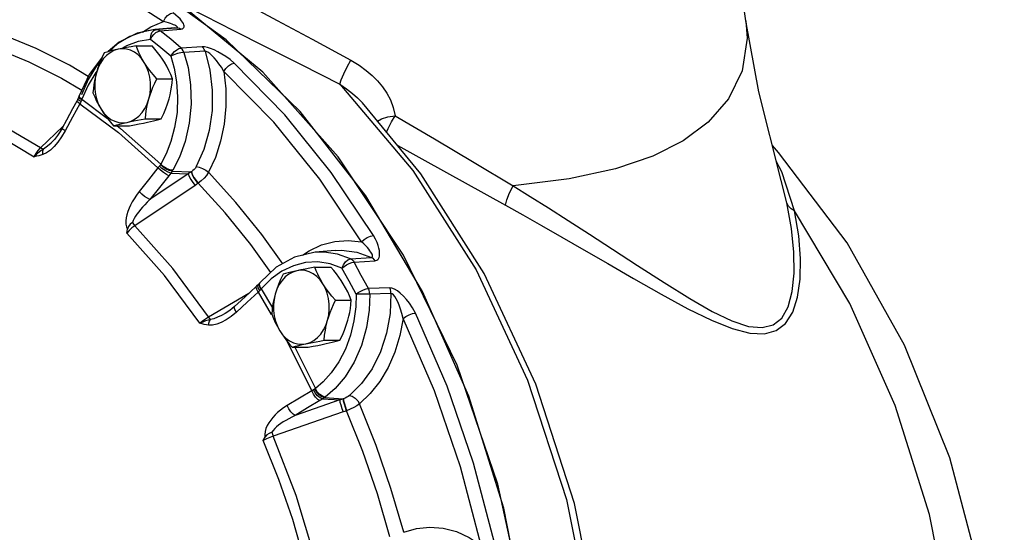
# Model space of a CAD drawing. Extents: x 70 to 186, y 9 to 103.
# Drawn here: x 98 to 105, y 34 to 38 of the extents above; entities that cross this region are included whole.
import ezdxf

# ---------------------------------------------------------------- set-up
doc = ezdxf.new("R2010")
doc.units = 0
doc.header["$LTSCALE"] = 1.5
doc.header["$MEASUREMENT"] = 0
doc.layers.get('0').update_dxf_attribs({"linetype": 'CONTINUOUS'})

msp = doc.modelspace()

# ---------------------------------------------------------------- linework, layer by layer
at = {"color": 7, "linetype": 'Continuous'}
for p, q in [((99.1008, 38.0365), (98.7146, 38.3141)), ((99.3848, 37.7863), (98.7342, 38.3232)), ((98.5162, 38.1364), (98.6145, 38.1784)), ((98.4117, 38.0867), (98.2715, 38.0167)), ((98.4552, 38.0993), (98.3549, 38.0615)), ((98.5475, 38.1156), (98.4117, 38.0867)), ((98.452, 38.0953), (98.5162, 38.1364)), ((98.5472, 38.1156), (98.4552, 38.0993)), ((98.5256, 38.0925), (98.5404, 38.1094)), ((98.5397, 38.0773), (98.5567, 38.0918)), ((98.5404, 38.1094), (98.5585, 38.1164)), ((98.7024, 38.1288), (98.5472, 38.1156)), ((98.5585, 38.1164), (98.5475, 38.1156)), ((98.5567, 38.0918), (98.5743, 38.1015)), ((98.5585, 38.1164), (98.6378, 38.1231)), ((98.5585, 38.1164), (98.5697, 38.1157)), ((98.5697, 38.1157), (98.5806, 38.112)), ((98.5743, 38.1015), (98.5909, 38.1056)), ((98.5806, 38.112), (98.5909, 38.1056)), ((98.5909, 38.1056), (98.7491, 38.1191)), ((98.6378, 38.1231), (98.717, 38.1298)), ((98.7005, 38.1285), (98.7025, 38.1288)), ((98.7025, 38.1288), (98.7028, 38.1288)), ((98.7028, 38.1288), (98.717, 38.1298)), ((98.717, 38.1298), (98.728, 38.129)), ((98.2715, 38.0167), (98.1867, 37.9442)), ((98.2602, 38.0038), (98.1946, 37.9463)), ((98.3549, 38.0615), (98.2602, 38.0038)), ((98.5139, 38.0398), (98.4193, 38.0242)), ((98.5941, 37.975), (98.5139, 38.0398)), ((98.4036, 37.9895), (98.5268, 37.9901)), ((98.6734, 37.9083), (98.5941, 37.975)), ((98.9156, 37.9818), (98.7523, 37.9726)), ((98.9371, 37.9483), (98.7739, 37.9388)), ((98.1419, 37.9041), (98.0403, 37.768)), ((98.129, 37.8742), (98.0963, 37.8348)), ((98.0327, 37.7518), (97.8859, 37.8389)), ((98.0909, 37.7821), (98.031, 37.6838)), ((98.0996, 37.7927), (98.0909, 37.7821)), ((98.1095, 37.8197), (98.0959, 37.7808)), ((98.1078, 37.8188), (98.0959, 37.7808)), ((98.0403, 37.768), (97.9615, 37.6011)), ((98.5627, 37.7329), (98.6859, 37.7335)), ((98.031, 37.6838), (97.9832, 37.5747)), ((97.953, 37.5801), (97.9433, 37.561)), ((97.9529, 37.5774), (97.953, 37.5801)), ((97.9591, 37.5948), (97.953, 37.5801)), ((97.9589, 37.5917), (97.9591, 37.5948)), ((97.9615, 37.6011), (97.9591, 37.5948)), ((97.9612, 37.5977), (97.9615, 37.6011)), ((97.9832, 37.5747), (97.9815, 37.5698)), ((97.9832, 37.5747), (98.1819, 37.4255)), ((100.1542, 37.5503), (100.1582, 37.546)), ((100.6107, 36.9972), (100.1582, 37.546)), ((98.4749, 37.4228), (98.5981, 37.4234)), ((97.6631, 37.1969), (97.8363, 37.3638)), ((98.2279, 37.3692), (98.3512, 37.3699)), ((97.7454, 37.2353), (97.7453, 37.2353)), ((98.6826, 37.0176), (98.8291, 37.0114)), ((98.8314, 37.0129), (98.8291, 37.0114)), ((98.8069, 36.996), (98.5107, 36.7975)), ((98.6719, 37.0016), (98.8069, 36.996)), ((103.4011, 36.9459), (103.4006, 36.9478)), ((103.4451, 36.7702), (103.4011, 36.9459)), ((98.8607, 36.9071), (98.394, 36.5942)), ((98.8713, 36.9142), (98.8607, 36.9071)), ((98.8845, 36.9228), (98.8713, 36.9142)), ((99.5393, 36.2992), (99.378, 36.5248)), ((99.6914, 36.3646), (99.7431, 36.3998)), ((99.9462, 36.4014), (99.791, 36.3882)), ((99.7911, 36.3882), (99.6309, 36.3502)), ((100.0653, 36.3369), (99.9648, 36.3735)), ((100.0653, 36.3369), (100.2272, 36.348)), ((100.0922, 36.3105), (100.2539, 36.3218)), ((99.7885, 36.2715), (99.9118, 36.2722)), ((99.4489, 36.1809), (99.3732, 36.1044)), ((99.5327, 36.2413), (99.4489, 36.1809)), ((99.3507, 36.1384), (99.3369, 36.125)), ((99.3468, 36.1287), (99.3507, 36.1384)), ((99.3608, 36.1493), (99.3507, 36.1384)), ((99.3566, 36.1394), (99.3608, 36.1493)), ((99.3604, 36.1438), (99.3649, 36.1541)), ((99.3649, 36.1541), (99.3608, 36.1493)), ((99.3732, 36.1044), (99.3702, 36.1008)), ((99.3732, 36.1044), (99.4593, 35.9579)), ((100.3682, 36.1107), (100.203, 36.106)), ((98.9635, 35.8878), (99.2778, 36.0708)), ((99.3493, 36.079), (99.2645, 36.0013)), ((99.3493, 36.079), (99.4509, 35.9062)), ((99.9476, 36.015), (100.0709, 36.0156)), ((100.3784, 36.069), (100.2132, 36.0638)), ((99.2645, 36.0013), (99.1801, 35.9235)), ((99.0934, 35.9134), (99.0932, 35.9133)), ((99.1801, 35.9235), (99.1398, 35.8896)), ((99.5697, 35.7038), (99.7644, 35.3127)), ((99.6129, 35.6513), (99.7361, 35.652)), ((99.6326, 35.6514), (99.7923, 35.3306)), ((99.8598, 35.7049), (99.983, 35.7055)), ((99.8626, 35.26), (100.0066, 35.251)), ((100.0092, 35.2518), (100.0066, 35.251)), ((99.9807, 35.2418), (99.6369, 35.1226)), ((99.848, 35.2501), (99.9807, 35.2418)), ((100.0072, 35.1492), (99.4654, 34.9613)), ((100.0347, 35.1585), (100.0319, 35.1576))]:
    msp.add_line(p, q, dxfattribs=at)
at = {"linetype": 'Continuous'}
msp.add_lwpolyline([(103.1293, 38.183), (103.0529, 38.7045), (102.9851, 39.2294), (102.9666, 39.4115)], dxfattribs=at)
at = {"color": 7, "linetype": 'Continuous'}
for points in [[(97.2484, 38.8615), (97.7193, 38.6915), (98.1761, 38.4631), (98.6145, 38.1784)], [(98.6584, 38.6307), (98.8338, 38.5392), (99.0305, 38.4356), (99.2509, 38.3186), (99.4968, 38.187), (99.7685, 38.0404), (100.067, 37.8778)], [(98.7342, 38.3233), (98.9349, 38.2216), (99.1591, 38.1081), (99.4079, 37.9821), (99.6816, 37.8434), (99.9808, 37.6915)], [(98.6145, 38.1784), (98.6284, 38.2033), (98.6474, 38.2246), (98.6689, 38.2394), (98.6898, 38.2456)], [(98.7491, 38.1191), (98.7566, 38.1202), (98.7633, 38.1225), (98.7689, 38.126), (98.7728, 38.1309), (98.7749, 38.137), (98.7751, 38.1442), (98.7734, 38.1525), (98.7696, 38.1619), (98.7638, 38.1725), (98.7555, 38.1844), (98.7444, 38.1976), (98.7303, 38.2121), (98.7123, 38.2281), (98.6898, 38.2456)], [(98.7103, 38.1447), (98.7027, 38.1485), (98.6933, 38.1528), (98.6821, 38.1573), (98.6689, 38.1622), (98.6534, 38.1673), (98.6354, 38.1728), (98.6145, 38.1784)], [(103.1293, 38.183), (103.1395, 38.0482), (103.1002, 37.7946), (102.9941, 37.5772), (102.8374, 37.3974), (102.6426, 37.2524), (102.4082, 37.1343), (102.1187, 37.0358), (101.76, 36.9566), (101.3264, 36.9025)], [(103.4011, 36.9459), (103.229, 37.6335), (103.1293, 38.183)], [(97.8859, 37.8389), (97.6278, 37.9679), (97.3644, 38.0762)], [(98.5139, 38.0398), (98.5163, 38.0682), (98.5256, 38.0925)], [(98.5139, 38.0398), (98.525, 38.0595), (98.5397, 38.0773)], [(98.7523, 37.9726), (98.672, 38.0401), (98.5909, 38.1056)], [(98.717, 38.1298), (98.7205, 38.1304), (98.7229, 38.1315), (98.7238, 38.1331), (98.723, 38.1353), (98.7204, 38.138), (98.7162, 38.1411), (98.7103, 38.1447)], [(98.728, 38.129), (98.7389, 38.1254), (98.7491, 38.1191)], [(98.4193, 38.0242), (98.3275, 37.9895), (98.2938, 37.969)], [(101.1933, 29.7912), (101.3963, 30.6909), (101.5048, 31.6192), (101.5168, 32.5588), (101.4322, 33.4922), (101.2523, 34.4019), (100.9807, 35.2712), (100.6223, 36.0837), (100.1839, 36.8244), (99.6735, 37.4793), (99.1008, 38.0365)], [(97.3132, 37.9718), (97.572, 37.8654), (97.8256, 37.7387), (97.9825, 37.6456)], [(98.1567, 37.9359), (98.138, 37.8956), (98.1218, 37.8569), (98.1078, 37.8188)], [(98.2633, 37.9626), (98.2318, 37.9525), (98.2019, 37.9364), (98.1741, 37.9144), (98.149, 37.8873), (98.1274, 37.8554), (98.1095, 37.8197)], [(98.2633, 37.9626), (98.2398, 37.9574), (98.2176, 37.9521), (98.1966, 37.9468), (98.1764, 37.9415), (98.1567, 37.9359)], [(98.4036, 37.9895), (98.3642, 37.9825), (98.3282, 37.9758), (98.2947, 37.9692), (98.2633, 37.9626)], [(98.4663, 37.8611), (98.4439, 37.8922), (98.4183, 37.9185), (98.39, 37.9395), (98.3596, 37.9547), (98.3279, 37.9637), (98.2956, 37.9664), (98.2633, 37.9626)], [(98.4663, 37.8611), (98.4514, 37.8863), (98.4379, 37.9114), (98.4255, 37.9368), (98.4142, 37.9627), (98.4036, 37.9895)], [(98.6232, 37.8619), (98.6069, 37.8871), (98.5892, 37.9122), (98.5701, 37.9376), (98.5494, 37.9634), (98.5268, 37.9901)], [(98.6734, 37.9083), (98.6851, 37.9275), (98.7002, 37.9449), (98.7176, 37.9591), (98.7355, 37.9686), (98.7523, 37.9726)], [(98.7739, 37.9388), (98.7507, 37.936), (98.7237, 37.9292), (98.6966, 37.9195), (98.6734, 37.9083)], [(98.7739, 37.9388), (98.8054, 37.8213), (98.8257, 37.6857), (98.8298, 37.538), (98.8153, 37.3886), (98.7832, 37.2482), (98.7384, 37.1256), (98.6867, 37.0245)], [(98.7739, 37.9388), (98.7683, 37.9519), (98.761, 37.9633), (98.7523, 37.9726)], [(98.9371, 37.9483), (98.9751, 37.8013), (98.9939, 37.6462), (98.9924, 37.4883), (98.9703, 37.3332), (98.9287, 37.1862), (98.8694, 37.0521)], [(99.1643, 37.8544), (99.1316, 37.8821), (99.099, 37.9058), (99.0673, 37.926), (99.0368, 37.9431), (99.0079, 37.9572), (98.9806, 37.9684), (98.9553, 37.9764), (98.9333, 37.981), (98.9156, 37.9818)], [(98.9371, 37.9483), (98.9315, 37.9613), (98.9243, 37.9726), (98.9156, 37.9818)], [(99.0837, 37.7915), (99.0644, 37.8229), (99.0449, 37.8508), (99.0257, 37.8753), (99.0073, 37.8966), (98.9897, 37.9147), (98.9734, 37.9294), (98.9587, 37.9403), (98.9463, 37.9467), (98.9371, 37.9483)], [(98.5627, 37.7329), (98.5347, 37.7662), (98.5097, 37.7981), (98.4869, 37.8296), (98.4663, 37.8611)], [(98.502, 37.5778), (98.511, 37.6189), (98.5154, 37.6614), (98.5149, 37.7043), (98.5095, 37.7467), (98.4995, 37.7875), (98.485, 37.826), (98.4663, 37.8611)], [(98.6734, 37.9083), (98.699, 37.8152), (98.7174, 37.709), (98.7251, 37.5927), (98.7201, 37.4725), (98.702, 37.355), (98.6726, 37.2464), (98.6353, 37.1514), (98.5936, 37.0714)], [(98.6859, 37.7335), (98.6726, 37.7669), (98.658, 37.7989), (98.6416, 37.8304), (98.6232, 37.8619)], [(99.0837, 37.7915), (99.0995, 37.8148), (99.1202, 37.8348), (99.1429, 37.8486), (99.1643, 37.8544)], [(100.2426, 36.5168), (99.9156, 37.0072), (99.5551, 37.4544), (99.1643, 37.8544)], [(99.9808, 37.6915), (99.9919, 37.7251), (100.0123, 37.7725), (100.0387, 37.8262), (100.067, 37.8778)], [(100.067, 37.8778), (100.1322, 37.8384), (100.1867, 37.7988), (100.2333, 37.7587), (100.2743, 37.7172), (100.3114, 37.6725), (100.345, 37.6233), (100.3738, 37.5694), (100.3961, 37.5109), (100.4098, 37.4471)], [(98.0963, 37.8348), (98.0309, 37.7274), (97.9788, 37.6082)], [(98.0959, 37.7808), (98.088, 37.7504), (98.0815, 37.7199), (98.0762, 37.6893), (98.072, 37.6581), (98.0688, 37.6258)], [(98.0959, 37.7808), (98.0869, 37.7396), (98.0825, 37.6971), (98.083, 37.6542), (98.0884, 37.6118), (98.0984, 37.571), (98.1129, 37.5326), (98.1316, 37.4974)], [(99.0837, 37.7915), (99.0988, 37.656), (99.0997, 37.5184), (99.0861, 37.3818), (99.0584, 37.2492), (99.0173, 37.1237), (98.9641, 37.0081)], [(100.15, 36.4689), (99.8268, 36.9537), (99.4701, 37.3961), (99.0837, 37.7915)], [(101.1496, 29.6289), (101.383, 30.5936), (101.5069, 31.5936), (101.5186, 32.6073), (101.4179, 33.6128), (101.2068, 34.5882), (100.8901, 35.5124), (100.4745, 36.3655), (99.9691, 37.129), (99.3848, 37.7863)], [(98.502, 37.5778), (98.5113, 37.6082), (98.522, 37.6386), (98.534, 37.6693), (98.5475, 37.7005), (98.5627, 37.7329)], [(98.6588, 37.5786), (98.6667, 37.609), (98.6733, 37.6394), (98.6786, 37.67), (98.6828, 37.7012), (98.6859, 37.7335)], [(99.9808, 37.6915), (100.5488, 37.0224), (101.0375, 36.2512), (101.4364, 35.3944), (101.7372, 34.4702), (101.9333, 33.4983), (102.0206, 32.4993), (101.9973, 31.4946), (101.8639, 30.5055), (101.6231, 29.5531), (101.2801, 28.6576), (100.8423, 27.8381), (100.3189, 27.112), (99.721, 26.4949), (99.0615, 25.9997), (98.3543, 25.6372), (97.6145, 25.4149), (96.8579, 25.3376)], [(98.0688, 37.6258), (98.0822, 37.5925), (98.0968, 37.5604), (98.1132, 37.5289), (98.1316, 37.4974)], [(99.9808, 37.6915), (100.0347, 37.6548), (100.0801, 37.6195), (100.1193, 37.5851), (100.1542, 37.5503)], [(97.6631, 37.1969), (97.4257, 37.3385), (97.1822, 37.4603), (96.9335, 37.5618)], [(97.9433, 37.561), (97.9106, 37.5009), (97.863, 37.4132), (97.8293, 37.3508)], [(97.9683, 37.5407), (97.9111, 37.4354), (97.8541, 37.3301)], [(97.9683, 37.5407), (97.9519, 37.5519), (97.9438, 37.5592), (97.9433, 37.561)], [(97.9761, 37.5565), (97.9601, 37.5684), (97.9529, 37.5774)], [(97.9815, 37.5698), (97.9656, 37.5818), (97.9589, 37.5917)], [(97.9832, 37.5747), (97.9675, 37.587), (97.9612, 37.5977)], [(97.9761, 37.5565), (97.9722, 37.5483), (97.9683, 37.5407)], [(97.9683, 37.5407), (98.2657, 37.3173), (98.5728, 37.0422)], [(97.9815, 37.5698), (97.979, 37.5633), (97.9761, 37.5565)], [(98.3346, 37.3959), (98.3661, 37.406), (98.396, 37.4222), (98.4238, 37.4441), (98.4489, 37.4713), (98.4705, 37.5031), (98.4884, 37.5389), (98.502, 37.5778)], [(98.4749, 37.4228), (98.479, 37.463), (98.4847, 37.5017), (98.4923, 37.5397), (98.502, 37.5778)], [(98.5981, 37.4234), (98.6168, 37.4637), (98.633, 37.5024), (98.647, 37.5405), (98.6588, 37.5786)], [(96.8903, 37.4907), (97.1368, 37.3902), (97.3781, 37.2696), (97.6133, 37.1292)], [(98.1316, 37.4974), (98.1479, 37.4723), (98.1655, 37.4471), (98.1846, 37.4218), (98.2053, 37.396), (98.2279, 37.3692)], [(98.1316, 37.4974), (98.154, 37.4664), (98.1796, 37.44), (98.2079, 37.419), (98.2383, 37.4039), (98.27, 37.3948), (98.3023, 37.3922), (98.3346, 37.3959)], [(98.2279, 37.3692), (98.2527, 37.3762), (98.2783, 37.3828), (98.3054, 37.3894), (98.3346, 37.3959)], [(98.3346, 37.3959), (98.3595, 37.4012), (98.3858, 37.4064), (98.4136, 37.4118), (98.4431, 37.4172), (98.4749, 37.4228)], [(98.3512, 37.3699), (98.3905, 37.3769), (98.4266, 37.3836), (98.4601, 37.3902), (98.4915, 37.3967)], [(98.4915, 37.3967), (98.515, 37.402), (98.5372, 37.4072), (98.5582, 37.4125), (98.5784, 37.4179), (98.5981, 37.4234)], [(100.2739, 37.4057), (100.3039, 37.423), (100.3535, 37.4387), (100.4098, 37.4471)], [(100.3441, 37.3205), (100.3563, 37.3492), (100.3816, 37.399), (100.4098, 37.4471)], [(100.4098, 37.4471), (100.7158, 37.2679), (101.0222, 37.0854), (101.3264, 36.9025)], [(97.8293, 37.3508), (97.815, 37.3257), (97.7934, 37.2925), (97.7712, 37.2634), (97.7488, 37.2387), (97.7454, 37.2353)], [(97.8541, 37.3301), (97.8261, 37.2828), (97.7972, 37.2421)], [(97.8541, 37.3301), (97.8377, 37.3415), (97.8297, 37.3489), (97.8293, 37.3508)], [(98.2565, 37.3694), (98.2834, 37.3492), (98.5936, 37.0714)], [(97.7972, 37.2421), (97.768, 37.208), (97.7386, 37.1802), (97.7093, 37.159), (97.6804, 37.1454)], [(97.7453, 37.2353), (97.7306, 37.2217), (97.7065, 37.202), (97.6845, 37.1878)], [(97.6133, 37.1292), (97.6277, 37.1535), (97.6448, 37.1767), (97.6631, 37.1969)], [(97.6845, 37.1878), (97.6685, 37.1768), (97.6511, 37.1635), (97.6326, 37.1477), (97.6133, 37.1292)], [(97.6845, 37.1878), (97.6745, 37.191), (97.6631, 37.1969)], [(97.6804, 37.1454), (97.6795, 37.1614), (97.6809, 37.1758), (97.6845, 37.1878)], [(100.4308, 37.2154), (100.6406, 37.1011), (100.9542, 36.9274), (101.2661, 36.7531)], [(102.8664, 26.7992), (102.9687, 26.8797), (103.5672, 27.524), (104.08, 28.2705), (104.4986, 29.1054), (104.8138, 30.0094), (105.0179, 30.9558), (105.1096, 31.9295), (105.0874, 32.9073), (104.9525, 33.8689), (104.7083, 34.7937), (104.3583, 35.6664), (103.9136, 36.46), (103.3819, 37.1629), (103.3338, 37.215)], [(97.6804, 37.1454), (97.6655, 37.1408), (97.6494, 37.1367), (97.6321, 37.1328), (97.6133, 37.1292)], [(103.5062, 36.7106), (103.4083, 37.0118), (103.3639, 37.0948)], [(98.5728, 37.0422), (98.4995, 36.9502), (98.4266, 36.8581)], [(98.5832, 37.0558), (98.578, 37.0487), (98.5728, 37.0422)], [(98.6565, 36.981), (98.6376, 36.9906), (98.6153, 37.0056), (98.5926, 37.0236), (98.5728, 37.0422)], [(98.591, 37.0673), (98.5873, 37.0617), (98.5832, 37.0558)], [(98.6719, 37.0016), (98.6511, 37.0087), (98.6272, 37.0214), (98.6034, 37.0379), (98.5832, 37.0558)], [(98.5936, 37.0714), (98.5923, 37.0693), (98.591, 37.0673)], [(98.6826, 37.0176), (98.6605, 37.0226), (98.6356, 37.0337), (98.6112, 37.0494), (98.591, 37.0673)], [(98.6867, 37.0245), (98.6642, 37.0286), (98.6388, 37.0389), (98.6141, 37.0539), (98.5936, 37.0714)], [(98.6826, 37.0176), (98.6775, 37.0098), (98.6719, 37.0016)], [(98.6867, 37.0245), (98.6847, 37.021), (98.6826, 37.0176)], [(98.8291, 37.0114), (98.818, 37.0037), (98.8069, 36.996)], [(98.8291, 37.0114), (98.8366, 36.9914), (98.8492, 36.9674), (98.8652, 36.9428), (98.8821, 36.9212)], [(98.8694, 37.0521), (98.8623, 37.041), (98.8534, 37.0305), (98.8429, 37.021), (98.8314, 37.0129)], [(98.8314, 37.0129), (98.8389, 36.9929), (98.8516, 36.9688), (98.8676, 36.9443), (98.8845, 36.9228)], [(98.8694, 37.0521), (98.8921, 37.0482), (98.9178, 37.0386), (98.9431, 37.0245), (98.9641, 37.0081)], [(98.9641, 37.0081), (98.9487, 36.9843), (98.9297, 36.9616), (98.908, 36.9408), (98.8845, 36.9228)], [(99.378, 36.5248), (99.1764, 36.7748), (98.9641, 37.0081)], [(96.8579, 25.3376), (97.5953, 25.4094), (98.3422, 25.6252), (99.058, 25.9812), (99.7264, 26.4701), (100.3349, 27.0836), (100.8681, 27.8071), (101.3146, 28.625), (101.6651, 29.5201), (101.912, 30.4718), (102.0505, 31.4607), (102.0779, 32.4655), (101.9937, 33.465), (101.7996, 34.4379), (101.4998, 35.3642), (101.1007, 36.2232), (100.6107, 36.9972)], [(98.6565, 36.981), (98.5834, 36.8893), (98.5107, 36.7975)], [(98.6719, 37.0016), (98.6642, 36.9909), (98.6565, 36.981)], [(98.8069, 36.996), (98.8146, 36.976), (98.8275, 36.9523), (98.8436, 36.9281), (98.8607, 36.9071)], [(98.4266, 36.8581), (98.4056, 36.83), (98.3881, 36.8036), (98.3732, 36.7785), (98.3603, 36.7538), (98.3491, 36.7291), (98.3395, 36.7042), (98.332, 36.6794), (98.3266, 36.6549), (98.3238, 36.6307), (98.324, 36.6071), (98.328, 36.585), (98.3361, 36.5658)], [(98.5107, 36.7975), (98.4917, 36.8069), (98.4691, 36.8217), (98.4463, 36.8396), (98.4266, 36.8581)], [(99.4464, 36.2307), (99.291, 36.448), (99.0931, 36.6935), (98.8845, 36.9228)], [(101.2661, 36.7531), (101.2749, 36.7957), (101.2962, 36.8484), (101.3264, 36.9025)], [(101.3264, 36.9025), (101.4568, 36.8215), (101.598, 36.7327), (101.751, 36.6352), (101.9166, 36.5285), (102.0958, 36.412), (102.2893, 36.2856), (102.4953, 36.1524), (102.6939, 36.0285), (102.8678, 35.9285), (103.0195, 35.8554), (103.1492, 35.8131), (103.2552, 35.8029), (103.34, 35.8239), (103.407, 35.8773), (103.457, 35.9653), (103.4885, 36.0833), (103.5024, 36.2257), (103.4999, 36.3891), (103.4811, 36.571), (103.4451, 36.7702)], [(98.5107, 36.7975), (98.4887, 36.776), (98.4696, 36.7561), (98.4526, 36.7375), (98.4373, 36.7196), (98.4231, 36.7019), (98.4101, 36.6844), (98.3985, 36.6672), (98.3884, 36.6506), (98.3802, 36.6345), (98.3741, 36.6192)], [(101.2661, 36.7531), (101.4, 36.6779), (101.5451, 36.5956), (101.7026, 36.5056), (101.8734, 36.4072), (102.0584, 36.3), (102.2588, 36.1842), (102.4728, 36.0626), (102.6798, 35.9502), (102.8622, 35.8604), (103.0223, 35.7961), (103.1595, 35.7607), (103.2722, 35.7555), (103.3633, 35.7797), (103.4364, 35.8348), (103.4925, 35.923), (103.5297, 36.0396), (103.5491, 36.1794), (103.5517, 36.3391), (103.5377, 36.5166), (103.5062, 36.7106)], [(102.8607, 26.9609), (103.3776, 27.5675), (103.8264, 28.2621), (104.1988, 29.0321), (104.4879, 29.8628), (104.6881, 30.7384), (104.7957, 31.6425), (104.8086, 32.5579), (104.7265, 33.4674), (104.5511, 34.3537), (104.2856, 35.2002), (103.9351, 35.9908), (103.5062, 36.7106)], [(103.5062, 36.7106), (103.4791, 36.7259), (103.4584, 36.7462), (103.4451, 36.7702)], [(98.394, 36.5942), (98.3713, 36.5776), (98.3499, 36.5579), (98.3316, 36.537)], [(98.3316, 36.537), (98.3337, 36.5513), (98.3361, 36.5658)], [(98.3741, 36.6192), (98.3582, 36.6048), (98.3445, 36.5872), (98.3361, 36.5658)], [(98.3741, 36.6192), (98.3841, 36.606), (98.394, 36.5942)], [(98.9635, 35.8878), (98.6887, 36.2617), (98.394, 36.5942)], [(98.8959, 35.8369), (98.6236, 36.2075), (98.3316, 36.537)], [(99.7431, 36.3998), (99.8411, 36.4451), (99.9431, 36.472), (100.0469, 36.4799), (100.15, 36.4689)], [(100.15, 36.4688), (100.1703, 36.4866), (100.1948, 36.5018), (100.2201, 36.5124), (100.2426, 36.5168)], [(100.2539, 36.3218), (100.2617, 36.3231), (100.2692, 36.3261), (100.276, 36.331), (100.2817, 36.3381), (100.286, 36.3471), (100.2889, 36.3579), (100.2903, 36.3705), (100.2902, 36.3849), (100.2883, 36.4013), (100.2845, 36.4197), (100.2785, 36.4402), (100.27, 36.4632), (100.2582, 36.4886), (100.2426, 36.5168)], [(99.9462, 36.4014), (99.9959, 36.4033), (100.114, 36.3886), (100.2272, 36.348)], [(100.2272, 36.348), (100.231, 36.3488), (100.2338, 36.3507), (100.2354, 36.354), (100.2356, 36.3587), (100.2344, 36.3647), (100.2316, 36.3719), (100.2275, 36.3802), (100.2219, 36.3895), (100.2147, 36.3999), (100.2059, 36.4114), (100.1953, 36.4241), (100.1826, 36.4378), (100.1676, 36.4528), (100.15, 36.4688)], [(99.6309, 36.3502), (99.4898, 36.2716), (99.3649, 36.1541)], [(99.9648, 36.3735), (99.8611, 36.3894), (99.7911, 36.3882)], [(99.9984, 36.2647), (100.0091, 36.2914), (100.0255, 36.3143), (100.0452, 36.3303), (100.0653, 36.3369)], [(100.0653, 36.3369), (100.0754, 36.3305), (100.0845, 36.3216), (100.0922, 36.3105)], [(100.2272, 36.348), (100.2372, 36.3416), (100.2462, 36.3327), (100.2539, 36.3218)], [(99.6482, 36.2447), (99.6168, 36.2346), (99.5868, 36.2184), (99.559, 36.1965), (99.534, 36.1693), (99.5123, 36.1375), (99.4945, 36.1018), (99.4809, 36.0629)], [(99.9984, 36.2647), (99.9064, 36.2982), (99.8115, 36.3127), (99.7161, 36.3079), (99.6225, 36.2839), (99.5327, 36.2413)], [(99.6482, 36.2447), (99.6247, 36.2394), (99.6025, 36.2342), (99.5815, 36.2289), (99.5613, 36.2236), (99.5416, 36.218)], [(99.7885, 36.2715), (99.7492, 36.2646), (99.7131, 36.2579), (99.6796, 36.2513), (99.6482, 36.2447)], [(99.8513, 36.1432), (99.8289, 36.1743), (99.8032, 36.2006), (99.7749, 36.2216), (99.7446, 36.2367), (99.7129, 36.2458), (99.6805, 36.2484), (99.6482, 36.2447)], [(99.8513, 36.1432), (99.8363, 36.1683), (99.8228, 36.1935), (99.8105, 36.2189), (99.7991, 36.2448), (99.7885, 36.2715)], [(100.0081, 36.144), (99.9918, 36.1691), (99.9741, 36.1943), (99.9551, 36.2196), (99.9343, 36.2455), (99.9118, 36.2722)], [(99.9984, 36.2647), (100.0145, 36.2783), (100.0338, 36.2908), (100.0544, 36.3009), (100.0745, 36.3076), (100.0922, 36.3105)], [(100.1079, 36.0625), (100.0539, 36.1642), (99.9984, 36.2647)], [(100.203, 36.106), (100.1483, 36.2089), (100.0922, 36.3105)], [(99.5416, 36.218), (99.5229, 36.1777), (99.5067, 36.139), (99.4927, 36.1009), (99.4809, 36.0629)], [(99.3369, 36.125), (99.2871, 36.0793), (99.2166, 36.0145), (99.1665, 35.9684)], [(99.3493, 36.079), (99.3376, 36.0995), (99.333, 36.1153), (99.3355, 36.1237)], [(99.3612, 36.0908), (99.3501, 36.1117), (99.3468, 36.1287)], [(99.3612, 36.0908), (99.3552, 36.0847), (99.3493, 36.079)], [(99.3702, 36.1008), (99.3591, 36.1217), (99.3566, 36.1394)], [(99.3732, 36.1044), (99.3624, 36.1256), (99.3604, 36.1438)], [(99.3702, 36.1008), (99.3659, 36.0958), (99.3612, 36.0908)], [(99.9476, 36.015), (99.9197, 36.0483), (99.8946, 36.0802), (99.8718, 36.1117), (99.8513, 36.1432)], [(99.8869, 35.8598), (99.896, 35.901), (99.9003, 35.9435), (99.8998, 35.9864), (99.8945, 36.0288), (99.8844, 36.0696), (99.8699, 36.108), (99.8513, 36.1432)], [(100.0709, 36.0156), (100.0575, 36.049), (100.0429, 36.081), (100.0265, 36.1125), (100.0081, 36.144)], [(100.1079, 36.0625), (100.1245, 36.0754), (100.1441, 36.0872), (100.1649, 36.0968), (100.1852, 36.1033), (100.203, 36.106)], [(100.2132, 36.0638), (100.2118, 36.0787), (100.2083, 36.0929), (100.203, 36.106)], [(100.5684, 35.9154), (100.546, 35.9563), (100.5223, 35.9918), (100.4982, 36.0224), (100.4742, 36.0485), (100.4506, 36.0703), (100.4277, 36.0879), (100.4056, 36.1009), (100.3854, 36.1086), (100.3682, 36.1107)], [(100.3784, 36.069), (100.377, 36.0837), (100.3735, 36.0978), (100.3682, 36.1107)], [(99.4809, 36.0629), (99.4729, 36.0324), (99.4664, 36.002), (99.4611, 35.9714), (99.4569, 35.9402), (99.4538, 35.9079)], [(99.4809, 36.0629), (99.4718, 36.0217), (99.4675, 35.9792), (99.468, 35.9363), (99.4733, 35.8939), (99.4833, 35.8531), (99.4978, 35.8147), (99.5165, 35.7795)], [(100.1079, 36.0625), (100.1048, 35.9636), (100.0911, 35.8563), (100.0646, 35.745), (100.0252, 35.6367), (99.9745, 35.5374), (99.9159, 35.4521), (99.854, 35.3833), (99.7923, 35.3306)], [(100.2132, 36.0638), (100.2084, 35.9395), (100.188, 35.804), (100.1492, 35.6656), (100.0925, 35.5352), (100.0223, 35.4219), (99.9454, 35.3314), (99.8684, 35.2643)], [(99.8869, 35.8598), (99.8962, 35.8903), (99.9069, 35.9207), (99.9189, 35.9514), (99.9325, 35.9826), (99.9476, 36.015)], [(100.0438, 35.8606), (100.0517, 35.8911), (100.0582, 35.9215), (100.0635, 35.9521), (100.0677, 35.9833), (100.0709, 36.0156)], [(100.3784, 36.069), (100.3711, 35.914), (100.3437, 35.7614), (100.2966, 35.6165), (100.2314, 35.4845), (100.1504, 35.3699), (100.0568, 35.2763)], [(100.2132, 36.0638), (100.1896, 36.0636), (100.1615, 36.0633), (100.1329, 36.0629), (100.1079, 36.0625)], [(100.4722, 35.8741), (100.4633, 35.9123), (100.4531, 35.9464), (100.4422, 35.9767), (100.4309, 36.0031), (100.4195, 36.0258), (100.4082, 36.0443), (100.3972, 36.0582), (100.387, 36.0665), (100.3784, 36.069)], [(99.1665, 35.9684), (99.1283, 35.9366), (99.0932, 35.9133)], [(99.1801, 35.9235), (99.1684, 35.9439), (99.1639, 35.9599), (99.1665, 35.9684)], [(98.8959, 35.8369), (98.9166, 35.855), (98.9398, 35.8725), (98.9635, 35.8878)], [(98.9804, 35.8671), (98.962, 35.8617), (98.9416, 35.855), (98.9194, 35.8468), (98.8959, 35.837)], [(99.1398, 35.8896), (99.1008, 35.8629), (99.0634, 35.8427), (99.0277, 35.8289), (98.9941, 35.8217), (98.9632, 35.8217)], [(98.9632, 35.8217), (98.9672, 35.8385), (98.973, 35.854), (98.9804, 35.8671)], [(98.9804, 35.8671), (98.9723, 35.8763), (98.9635, 35.8878)], [(99.0932, 35.9133), (99.0659, 35.8983), (99.0341, 35.8832), (99.0054, 35.8727), (98.9804, 35.8671)], [(99.4538, 35.9079), (99.4671, 35.8745), (99.4817, 35.8425), (99.4981, 35.811), (99.5165, 35.7795)], [(100.4722, 35.8741), (100.447, 35.7414), (100.408, 35.6139), (100.356, 35.4948), (100.292, 35.3865), (100.2178, 35.2915), (100.1352, 35.2118)], [(100.4722, 35.8741), (100.4938, 35.8893), (100.5195, 35.9025), (100.5456, 35.9116), (100.5684, 35.9154)], [(101.0763, 34.1132), (100.9174, 34.7244), (100.7154, 35.3133), (100.4722, 35.8741)], [(101.1793, 34.1346), (101.0186, 34.7529), (100.8143, 35.3482), (100.5684, 35.9154)], [(98.9632, 35.8217), (98.9479, 35.8241), (98.9317, 35.8275), (98.9144, 35.8318), (98.8959, 35.837)], [(99.7195, 35.678), (99.751, 35.6881), (99.781, 35.7043), (99.8088, 35.7262), (99.8338, 35.7534), (99.8555, 35.7852), (99.8733, 35.8209), (99.8869, 35.8598)], [(99.8598, 35.7049), (99.8639, 35.7451), (99.8696, 35.7837), (99.8772, 35.8218), (99.8869, 35.8598)], [(99.983, 35.7055), (100.0017, 35.7458), (100.0179, 35.7845), (100.0319, 35.8226), (100.0438, 35.8606)], [(99.5165, 35.7795), (99.5328, 35.7544), (99.5505, 35.7292), (99.5696, 35.7039), (99.5903, 35.678), (99.6129, 35.6513)], [(99.5165, 35.7795), (99.5389, 35.7484), (99.5646, 35.7221), (99.5929, 35.7011), (99.6232, 35.686), (99.6549, 35.6769), (99.6873, 35.6743), (99.7195, 35.678)], [(99.6129, 35.6513), (99.6376, 35.6582), (99.6632, 35.6649), (99.6903, 35.6715), (99.7195, 35.678)], [(99.7195, 35.678), (99.7444, 35.6833), (99.7707, 35.6885), (99.7985, 35.6938), (99.8281, 35.6993), (99.8598, 35.7049)], [(99.7361, 35.652), (99.7755, 35.6589), (99.8115, 35.6657), (99.845, 35.6722), (99.8764, 35.6788)], [(99.8764, 35.6788), (99.8999, 35.6841), (99.9221, 35.6893), (99.9431, 35.6946), (99.9633, 35.7), (99.983, 35.7055)], [(99.7887, 35.3281), (99.7836, 35.3247), (99.7782, 35.3211)], [(99.7923, 35.3306), (99.7905, 35.3294), (99.7887, 35.3281)], [(99.8626, 35.26), (99.8423, 35.2665), (99.8213, 35.2816), (99.8025, 35.3032), (99.7887, 35.3281)], [(99.8684, 35.2643), (99.8474, 35.2702), (99.8258, 35.2848), (99.8065, 35.3059), (99.7923, 35.3306)], [(99.7644, 35.3127), (99.6687, 35.2553), (99.5732, 35.1978)], [(99.7782, 35.3211), (99.7712, 35.3167), (99.7644, 35.3127)], [(99.8275, 35.2372), (99.8116, 35.2466), (99.7941, 35.2641), (99.7776, 35.2872), (99.7644, 35.3127)], [(99.848, 35.2501), (99.8295, 35.2579), (99.8099, 35.274), (99.7919, 35.2961), (99.7782, 35.3211)], [(99.8626, 35.26), (99.8556, 35.2552), (99.848, 35.2501)], [(99.8684, 35.2643), (99.8655, 35.2622), (99.8626, 35.26)], [(100.0568, 35.2763), (100.047, 35.2691), (100.0354, 35.2625), (100.0227, 35.2567), (100.0092, 35.2518)], [(100.0092, 35.2518), (100.0114, 35.2362), (100.017, 35.2131), (100.0251, 35.1859), (100.0347, 35.1585)], [(100.0568, 35.2763), (100.078, 35.2705), (100.1002, 35.2564), (100.1202, 35.2358), (100.1352, 35.2118)], [(99.5732, 35.1978), (99.5453, 35.1797), (99.5211, 35.1617), (99.4997, 35.1438), (99.4804, 35.1255), (99.4625, 35.1063), (99.4462, 35.0863), (99.4318, 35.0654), (99.4195, 35.0439), (99.4097, 35.0215), (99.4029, 34.9983), (99.4001, 34.9749), (99.4019, 34.9525)], [(99.6369, 35.1226), (99.6207, 35.1319), (99.603, 35.1493), (99.5864, 35.1724), (99.5732, 35.1978)], [(99.8275, 35.2372), (99.732, 35.1799), (99.6369, 35.1226)], [(99.848, 35.2501), (99.8376, 35.2434), (99.8275, 35.2372)], [(100.0066, 35.251), (99.9936, 35.2464), (99.9807, 35.2418)], [(99.9807, 35.2418), (99.983, 35.2261), (99.9888, 35.2031), (99.9973, 35.1762), (100.0072, 35.1492)], [(100.0066, 35.251), (100.0087, 35.2354), (100.0143, 35.2123), (100.0224, 35.185), (100.0319, 35.1576)], [(100.1352, 35.2118), (100.1139, 35.1967), (100.0894, 35.1824), (100.0626, 35.1695), (100.0347, 35.1585)], [(100.4772, 34.2151), (100.3784, 34.5561), (100.2642, 34.8889), (100.1352, 35.2118)], [(99.6369, 35.1226), (99.6096, 35.1091), (99.5855, 35.0962), (99.5639, 35.0837), (99.5441, 35.0713), (99.5253, 35.0587), (99.5077, 35.0457), (99.4916, 35.0327), (99.477, 35.0195), (99.4644, 35.0063), (99.454, 34.9929)], [(100.0319, 35.1576), (100.0195, 35.1534), (100.0072, 35.1492)], [(100.3706, 34.1793), (100.2735, 34.5143), (100.1614, 34.8412), (100.0347, 35.1585)], [(99.4654, 34.9613), (99.4388, 34.9514), (99.4126, 34.9394), (99.3891, 34.9264)], [(99.3891, 34.9264), (99.3954, 34.9395), (99.4019, 34.9525)], [(99.454, 34.9929), (99.4345, 34.9831), (99.4162, 34.9702), (99.4019, 34.9525)], [(99.454, 34.9929), (99.4596, 34.9768), (99.4654, 34.9613)], [(99.7881, 34.0208), (99.6433, 34.501), (99.4654, 34.9613)], [(99.7089, 33.9945), (99.617, 34.3137), (99.5103, 34.6248), (99.3891, 34.9264)], [(100.4772, 34.2151), (100.577, 34.2445), (100.68, 34.2557), (100.7837, 34.2478), (100.8859, 34.2209), (100.9842, 34.1757), (101.0763, 34.1132)]]:
    msp.add_lwpolyline(points, dxfattribs=at)
msp.add_spline([(109.4978, 29.9721), (106.9436, 29.7854), (105.5108, 30.9056), (105.4485, 34.1417), (105.3239, 39.7427), (103.8911, 44.5969), (102.2091, 46.5261), (101.5859, 51.4123), (99.9039, 55.084), (95.4809, 58.6313), (95.4186, 62.4898), (99.9662, 63.5478), (105.1368, 64.7302), (109.2483, 64.668), (111.8024, 60.8095), (111.2418, 54.7729), (108.563, 50.7277), (111.491, 48.3629), (114.5435, 43.6331), (115.7826, 40.6258), (115.8318, 36.4973), (114.4542, 33.5975), (112.7323, 31.2875), (109.4978, 29.9721)], degree=3)

doc.saveas('drawing.dxf')
